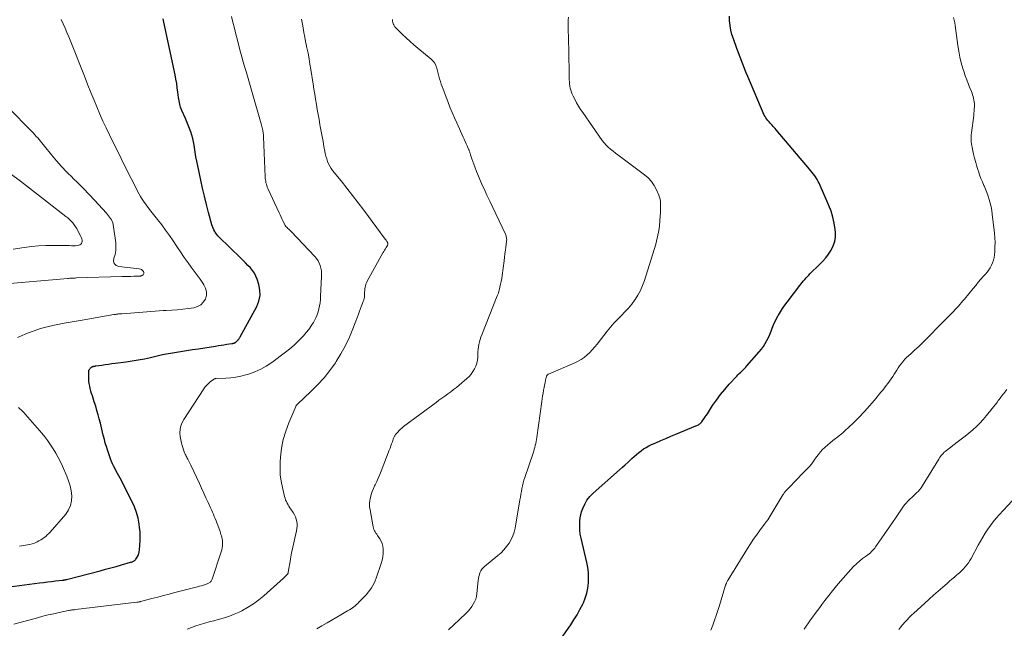
# Model space of a CAD drawing. Units: feet. Extents: x 1965000 to 1970025, y 540000 to 545000.
# Drawn here: x 1966390 to 1966629, y 540668 to 540816 of the extents above; entities that cross this region are included whole.
import ezdxf

# ---------------------------------------------------------------- set-up
doc = ezdxf.new("R2010")
doc.units = ezdxf.units.FT
doc.header["$LTSCALE"] = 100
doc.header["$MEASUREMENT"] = 0
doc.layers.add('CONTOUR INDEX', color=32, linetype='Continuous', lineweight=25)
doc.layers.add('CONTOUR INTERMEDIATE', color=40, linetype='Continuous', lineweight=15)

msp = doc.modelspace()

# ---------------------------------------------------------------- linework, layer by layer
at = {"layer": 'CONTOUR INDEX', "flags": 128}
for points, elevation in [([(1966519.19, 540661.98), (1966523.91, 540668.73), (1966524.71, 540669.94), (1966525.47, 540671.17), (1966526.17, 540672.44), (1966526.83, 540673.73), (1966526.99, 540674.06), (1966527.46, 540675.23), (1966527.84, 540676.42), (1966528.08, 540677.64), (1966528.23, 540678.89), (1966528.25, 540680.15), (1966528.2, 540681.41), (1966528.04, 540682.65), (1966527.8, 540683.89), (1966526.42, 540689.79), (1966526.35, 540690.12), (1966526.29, 540690.44), (1966526.24, 540690.77), (1966526.2, 540691.09), (1966526.16, 540691.42), (1966526.14, 540691.75), (1966526.12, 540692.08), (1966526.11, 540692.41), (1966526.09, 540693.26), (1966526.12, 540694.01), (1966526.2, 540694.75), (1966526.36, 540695.48), (1966526.57, 540696.2), (1966526.84, 540696.97), (1966527.31, 540698.02), (1966527.87, 540699), (1966528.57, 540699.89), (1966529.37, 540700.71), (1966535.81, 540706.43), (1966536.5, 540707.04), (1966537.18, 540707.65), (1966537.85, 540708.27), (1966538.52, 540708.89), (1966538.79, 540709.14), (1966539.33, 540709.63), (1966539.89, 540710.11), (1966540.46, 540710.58), (1966541.03, 540711.03), (1966541.63, 540711.46), (1966542.25, 540711.85), (1966542.89, 540712.2), (1966543.55, 540712.52), (1966544.63, 540712.99), (1966545.85, 540713.52), (1966547.07, 540714.05), (1966548.29, 540714.56), (1966549.52, 540715.07), (1966554.37, 540717.08), (1966554.57, 540717.17), (1966554.77, 540717.26), (1966554.96, 540717.37), (1966555.14, 540717.48), (1966555.32, 540717.61), (1966555.48, 540717.75), (1966555.63, 540717.91), (1966555.77, 540718.08), (1966556.07, 540718.48), (1966556.35, 540718.87), (1966556.62, 540719.25), (1966556.89, 540719.64), (1966557.15, 540720.03), (1966558.44, 540722), (1966559.38, 540723.35), (1966560.36, 540724.67), (1966561.41, 540725.94), (1966562.49, 540727.18), (1966564.3, 540729.14), (1966564.6, 540729.46), (1966564.91, 540729.78), (1966565.22, 540730.09), (1966565.54, 540730.4), (1966565.85, 540730.71), (1966566.16, 540731.03), (1966566.47, 540731.35), (1966566.76, 540731.68), (1966569.77, 540735.06), (1966570.3, 540735.7), (1966570.79, 540736.37), (1966571.23, 540737.08), (1966571.64, 540737.81), (1966571.65, 540737.84), (1966572.01, 540738.58), (1966572.35, 540739.32), (1966572.65, 540740.08), (1966572.94, 540740.85), (1966573.24, 540741.62), (1966573.56, 540742.37), (1966573.93, 540743.1), (1966574.32, 540743.81), (1966574.45, 540744.02), (1966574.94, 540744.82), (1966575.45, 540745.61), (1966575.99, 540746.38), (1966576.55, 540747.14), (1966579.62, 540751.16), (1966579.92, 540751.55), (1966580.22, 540751.93), (1966580.53, 540752.31), (1966580.84, 540752.68), (1966581.16, 540753.04), (1966581.48, 540753.4), (1966581.82, 540753.75), (1966582.16, 540754.09), (1966584.36, 540756.21), (1966585.17, 540757.05), (1966585.94, 540757.92), (1966586.63, 540758.85), (1966587.28, 540759.81), (1966587.79, 540760.83), (1966588.15, 540761.89), (1966588.29, 540762.99), (1966588.3, 540764.12), (1966588.23, 540764.83), (1966588.02, 540766.32), (1966587.71, 540767.8), (1966587.26, 540769.23), (1966586.71, 540770.64), (1966584.31, 540776.04), (1966584.09, 540776.51), (1966583.84, 540776.97), (1966583.58, 540777.41), (1966583.29, 540777.84), (1966582.98, 540778.26), (1966582.67, 540778.68), (1966582.35, 540779.08), (1966582.02, 540779.49), (1966573.9, 540789.05), (1966573.66, 540789.33), (1966573.41, 540789.6), (1966573.16, 540789.88), (1966572.91, 540790.15), (1966572.66, 540790.42), (1966572.41, 540790.69), (1966572.16, 540790.96), (1966571.91, 540791.23), (1966571.86, 540791.29), (1966571.61, 540791.6), (1966571.38, 540791.93), (1966571.18, 540792.27), (1966571, 540792.64), (1966566.97, 540802.03), (1966566.62, 540802.87), (1966566.27, 540803.72), (1966565.94, 540804.57), (1966565.62, 540805.42), (1966565.31, 540806.28), (1966564.99, 540807.13), (1966564.67, 540807.99), (1966564.35, 540808.84), (1966563.49, 540811.14), (1966563.14, 540812.21), (1966562.85, 540813.29), (1966562.66, 540814.39), (1966562.53, 540815.51), (1966562.51, 540816.63)], 980), ([(1966387.43, 540677.93), (1966394.7, 540678.9), (1966395.67, 540679.02), (1966396.63, 540679.14), (1966397.6, 540679.26), (1966398.57, 540679.38), (1966400.27, 540679.57), (1966400.39, 540679.59), (1966400.51, 540679.6), (1966400.64, 540679.62), (1966400.76, 540679.64), (1966400.88, 540679.66), (1966401, 540679.68), (1966401.12, 540679.71), (1966401.24, 540679.74), (1966409.48, 540681.88), (1966410.77, 540682.23), (1966412.07, 540682.57), (1966413.36, 540682.93), (1966414.65, 540683.3), (1966416.86, 540683.93), (1966417.05, 540683.99), (1966417.23, 540684.05), (1966417.41, 540684.13), (1966417.58, 540684.21), (1966417.74, 540684.31), (1966417.89, 540684.42), (1966418.02, 540684.56), (1966418.13, 540684.71), (1966418.44, 540685.18), (1966418.66, 540685.6), (1966418.84, 540686.02), (1966418.96, 540686.47), (1966419.03, 540686.93), (1966419.13, 540688.11), (1966419.19, 540689.18), (1966419.2, 540690.24), (1966419.14, 540691.3), (1966419.04, 540692.36), (1966418.93, 540693.18), (1966418.66, 540694.63), (1966418.3, 540696.05), (1966417.79, 540697.42), (1966417.19, 540698.76), (1966414.31, 540704.34), (1966414.01, 540704.92), (1966413.7, 540705.51), (1966413.38, 540706.08), (1966413.06, 540706.66), (1966412.75, 540707.24), (1966412.46, 540707.83), (1966412.21, 540708.44), (1966411.97, 540709.06), (1966411.22, 540711.24), (1966410.95, 540712.07), (1966410.7, 540712.9), (1966410.47, 540713.74), (1966410.26, 540714.59), (1966410.21, 540714.85), (1966410.04, 540715.57), (1966409.87, 540716.29), (1966409.69, 540717.01), (1966409.51, 540717.72), (1966409.24, 540718.76), (1966408.96, 540719.8), (1966408.67, 540720.84), (1966408.36, 540721.87), (1966408.03, 540722.9), (1966407.75, 540723.78), (1966407.56, 540724.37), (1966407.38, 540724.95), (1966407.21, 540725.55), (1966407.04, 540726.14), (1966406.9, 540726.74), (1966406.79, 540727.34), (1966406.73, 540727.95), (1966406.69, 540728.56), (1966406.67, 540730.23), (1966406.69, 540730.44), (1966406.73, 540730.63), (1966406.82, 540730.81), (1966406.93, 540730.98), (1966406.99, 540731.06), (1966407.1, 540731.18), (1966407.22, 540731.28), (1966407.35, 540731.36), (1966407.5, 540731.43), (1966407.61, 540731.48), (1966407.71, 540731.51), (1966407.8, 540731.55), (1966407.9, 540731.57), (1966408, 540731.59), (1966408.1, 540731.61), (1966408.2, 540731.63), (1966408.29, 540731.64), (1966408.39, 540731.66), (1966409.82, 540731.87), (1966410.63, 540731.99), (1966411.45, 540732.11), (1966412.26, 540732.22), (1966413.07, 540732.32), (1966415.75, 540732.66), (1966417.24, 540732.87), (1966418.72, 540733.12), (1966420.2, 540733.41), (1966421.67, 540733.73), (1966422.7, 540733.97), (1966423.65, 540734.18), (1966424.6, 540734.39), (1966425.56, 540734.57), (1966426.52, 540734.74), (1966427.51, 540734.91), (1966428.97, 540735.15), (1966430.43, 540735.38), (1966431.88, 540735.61), (1966433.34, 540735.84), (1966437.52, 540736.48), (1966438.2, 540736.58), (1966438.88, 540736.69), (1966439.56, 540736.8), (1966440.24, 540736.91), (1966441.48, 540737.11), (1966441.54, 540737.11), (1966441.61, 540737.12), (1966441.67, 540737.13), (1966441.73, 540737.14), (1966441.79, 540737.15), (1966441.85, 540737.16), (1966441.91, 540737.17), (1966441.97, 540737.19), (1966442, 540737.19), (1966442.07, 540737.22), (1966442.14, 540737.25), (1966442.2, 540737.29), (1966442.27, 540737.33), (1966442.34, 540737.38), (1966442.44, 540737.45), (1966442.53, 540737.53), (1966442.62, 540737.61), (1966442.71, 540737.7), (1966442.74, 540737.72), (1966442.83, 540737.82), (1966442.93, 540737.92), (1966443.03, 540738.02), (1966443.12, 540738.13), (1966443.16, 540738.17), (1966443.26, 540738.31), (1966443.37, 540738.44), (1966443.46, 540738.58), (1966443.54, 540738.73), (1966447.55, 540746.08), (1966448.07, 540747.4), (1966448.36, 540748.73), (1966448.31, 540750.1), (1966448.04, 540751.48), (1966447.63, 540752.72), (1966447.33, 540753.47), (1966446.96, 540754.19), (1966446.5, 540754.86), (1966445.98, 540755.49), (1966445.41, 540756.08), (1966444.83, 540756.68), (1966444.24, 540757.26), (1966443.66, 540757.84), (1966438.32, 540763.04), (1966438.07, 540763.3), (1966437.83, 540763.58), (1966437.62, 540763.88), (1966437.42, 540764.18), (1966437.34, 540764.31), (1966437.13, 540764.7), (1966436.94, 540765.1), (1966436.78, 540765.51), (1966436.65, 540765.93), (1966435.8, 540768.97), (1966435.28, 540770.92), (1966434.79, 540772.88), (1966434.34, 540774.85), (1966433.91, 540776.82), (1966433.19, 540780.29), (1966432.97, 540781.39), (1966432.76, 540782.5), (1966432.57, 540783.62), (1966432.4, 540784.73), (1966432.32, 540785.27), (1966432.17, 540786.11), (1966431.99, 540786.95), (1966431.76, 540787.77), (1966431.49, 540788.59), (1966431.19, 540789.39), (1966430.88, 540790.19), (1966430.55, 540790.98), (1966430.2, 540791.77), (1966429.29, 540793.76), (1966429.14, 540794.13), (1966429, 540794.51), (1966428.89, 540794.9), (1966428.79, 540795.29), (1966428.71, 540795.69), (1966428.64, 540796.08), (1966428.58, 540796.48), (1966428.53, 540796.89), (1966428.37, 540798.19), (1966428.22, 540799.25), (1966428.06, 540800.3), (1966427.87, 540801.35), (1966427.66, 540802.39), (1966424.91, 540815.23), (1966424.83, 540815.62), (1966424.75, 540816)], 960)]:
    msp.add_lwpolyline(points, dxfattribs=dict(at, elevation=elevation))
at = {"layer": 'CONTOUR INTERMEDIATE', "flags": 128}
for points, elevation in [([(1966388.44, 540668.91), (1966394.17, 540670.44), (1966395.49, 540670.79), (1966396.82, 540671.12), (1966398.15, 540671.42), (1966399.48, 540671.72), (1966401.73, 540672.19), (1966401.94, 540672.23), (1966402.16, 540672.27), (1966402.37, 540672.3), (1966402.58, 540672.33), (1966402.8, 540672.35), (1966403.01, 540672.37), (1966403.23, 540672.4), (1966403.44, 540672.42), (1966418.35, 540674.2), (1966418.49, 540674.22), (1966418.62, 540674.24), (1966418.76, 540674.27), (1966418.9, 540674.29), (1966419.17, 540674.35), (1966419.24, 540674.36), (1966422.04, 540675.1), (1966423.44, 540675.46), (1966424.84, 540675.83), (1966426.24, 540676.19), (1966427.64, 540676.55), (1966433.16, 540677.98), (1966433.64, 540678.11), (1966434.11, 540678.24), (1966434.59, 540678.39), (1966435.06, 540678.55), (1966435.66, 540678.76), (1966435.82, 540678.83), (1966435.97, 540678.91), (1966436.11, 540679.01), (1966436.25, 540679.12), (1966436.28, 540679.15), (1966436.41, 540679.3), (1966436.53, 540679.46), (1966436.62, 540679.63), (1966436.69, 540679.81), (1966438.89, 540686.49), (1966439.01, 540686.94), (1966439.11, 540687.4), (1966439.17, 540687.86), (1966439.2, 540688.32), (1966439.21, 540688.51), (1966439.2, 540688.88), (1966439.17, 540689.25), (1966439.11, 540689.62), (1966439.03, 540689.98), (1966438.93, 540690.34), (1966438.83, 540690.69), (1966438.72, 540691.05), (1966438.6, 540691.4), (1966438.06, 540692.94), (1966437.86, 540693.48), (1966437.65, 540694.02), (1966437.44, 540694.55), (1966437.22, 540695.08), (1966436.99, 540695.61), (1966436.75, 540696.13), (1966436.52, 540696.66), (1966436.28, 540697.19), (1966435.71, 540698.45), (1966435.19, 540699.61), (1966434.66, 540700.76), (1966434.13, 540701.91), (1966433.6, 540703.07), (1966431.52, 540707.54), (1966431.37, 540707.87), (1966431.21, 540708.19), (1966431.04, 540708.52), (1966430.87, 540708.84), (1966430.79, 540708.97), (1966430.65, 540709.22), (1966430.52, 540709.47), (1966430.38, 540709.73), (1966430.25, 540709.98), (1966430.12, 540710.24), (1966430, 540710.5), (1966429.9, 540710.76), (1966429.8, 540711.03), (1966429.45, 540712.06), (1966429.22, 540712.86), (1966429.04, 540713.66), (1966428.93, 540714.48), (1966428.86, 540715.3), (1966428.86, 540715.4), (1966428.91, 540716.26), (1966429.07, 540717.1), (1966429.37, 540717.88), (1966429.78, 540718.64), (1966434.67, 540726.07), (1966435.01, 540726.53), (1966435.37, 540726.98), (1966435.78, 540727.38), (1966436.22, 540727.76), (1966436.99, 540728.37), (1966437.06, 540728.42), (1966437.14, 540728.47), (1966437.22, 540728.5), (1966437.31, 540728.52), (1966437.4, 540728.54), (1966437.49, 540728.56), (1966437.57, 540728.57), (1966437.66, 540728.57), (1966439.99, 540728.66), (1966441.24, 540728.76), (1966442.48, 540728.92), (1966443.7, 540729.17), (1966444.91, 540729.48), (1966445.56, 540729.68), (1966447.05, 540730.21), (1966448.5, 540730.85), (1966449.86, 540731.63), (1966451.18, 540732.5), (1966454.56, 540735.03), (1966455.6, 540735.84), (1966456.6, 540736.69), (1966457.56, 540737.6), (1966458.49, 540738.53), (1966458.9, 540738.97), (1966459.58, 540739.74), (1966460.21, 540740.53), (1966460.78, 540741.37), (1966461.32, 540742.24), (1966461.57, 540742.68), (1966461.92, 540743.36), (1966462.22, 540744.06), (1966462.46, 540744.78), (1966462.66, 540745.52), (1966462.81, 540746.27), (1966462.93, 540747.02), (1966463.01, 540747.79), (1966463.07, 540748.55), (1966463.3, 540753.45), (1966463.3, 540754.11), (1966463.25, 540754.76), (1966463.14, 540755.4), (1966462.98, 540756.04), (1966462.75, 540756.65), (1966462.46, 540757.23), (1966462.1, 540757.77), (1966461.68, 540758.27), (1966455.93, 540764.31), (1966455.74, 540764.51), (1966455.54, 540764.7), (1966455.33, 540764.89), (1966455.12, 540765.08), (1966454.82, 540765.35), (1966454.76, 540765.4), (1966454.71, 540765.46), (1966454.66, 540765.51), (1966454.6, 540765.57), (1966454.56, 540765.64), (1966454.51, 540765.7), (1966454.47, 540765.77), (1966454.44, 540765.84), (1966453.99, 540766.75), (1966453.73, 540767.28), (1966453.47, 540767.81), (1966453.22, 540768.34), (1966452.97, 540768.87), (1966450.25, 540774.81), (1966450.11, 540775.14), (1966449.98, 540775.48), (1966449.87, 540775.82), (1966449.78, 540776.17), (1966449.71, 540776.53), (1966449.65, 540776.88), (1966449.61, 540777.24), (1966449.58, 540777.6), (1966449.18, 540787.34), (1966449.17, 540787.54), (1966449.16, 540787.73), (1966449.14, 540787.93), (1966449.12, 540788.12), (1966449.1, 540788.32), (1966449.07, 540788.51), (1966449.04, 540788.7), (1966449, 540788.89), (1966448.93, 540789.19), (1966448.85, 540789.53), (1966448.77, 540789.86), (1966448.69, 540790.2), (1966448.59, 540790.53), (1966446.29, 540798.7), (1966446.13, 540799.27), (1966445.97, 540799.84), (1966445.8, 540800.4), (1966445.62, 540800.97), (1966445.45, 540801.53), (1966445.27, 540802.1), (1966445.1, 540802.67), (1966444.93, 540803.23), (1966444.56, 540804.43), (1966444.22, 540805.6), (1966443.88, 540806.77), (1966443.57, 540807.94), (1966443.26, 540809.12), (1966442.83, 540810.84), (1966442.47, 540812.28), (1966442.11, 540813.73), (1966441.76, 540815.17), (1966441.41, 540816.61)], 964), ([(1966494.18, 540667.52), (1966495.51, 540668.75), (1966496.82, 540669.99), (1966498.49, 540671.58), (1966498.98, 540672.08), (1966499.43, 540672.59), (1966499.84, 540673.15), (1966500.22, 540673.72), (1966500.54, 540674.33), (1966500.8, 540674.96), (1966500.97, 540675.62), (1966501.08, 540676.3), (1966501.4, 540679.5), (1966501.47, 540679.98), (1966501.56, 540680.45), (1966501.69, 540680.92), (1966501.84, 540681.38), (1966502.05, 540681.81), (1966502.29, 540682.22), (1966502.6, 540682.58), (1966502.94, 540682.91), (1966506.21, 540685.59), (1966506.97, 540686.26), (1966507.67, 540686.98), (1966508.32, 540687.75), (1966508.92, 540688.56), (1966509.42, 540689.43), (1966509.85, 540690.33), (1966510.16, 540691.27), (1966510.39, 540692.25), (1966511.57, 540699.09), (1966511.69, 540699.78), (1966511.81, 540700.47), (1966511.93, 540701.16), (1966512.05, 540701.84), (1966512.19, 540702.53), (1966512.35, 540703.2), (1966512.54, 540703.87), (1966512.75, 540704.54), (1966514.75, 540710.43), (1966514.9, 540710.91), (1966515.05, 540711.38), (1966515.18, 540711.86), (1966515.3, 540712.34), (1966515.4, 540712.82), (1966515.5, 540713.31), (1966515.59, 540713.8), (1966515.66, 540714.29), (1966516.87, 540723), (1966516.97, 540723.67), (1966517.07, 540724.33), (1966517.17, 540725), (1966517.29, 540725.66), (1966517.31, 540725.8), (1966517.42, 540726.39), (1966517.53, 540726.99), (1966517.66, 540727.58), (1966517.8, 540728.17), (1966518.04, 540729.16), (1966518.07, 540729.25), (1966518.11, 540729.34), (1966518.17, 540729.42), (1966518.23, 540729.49), (1966518.26, 540729.51), (1966518.32, 540729.56), (1966518.39, 540729.61), (1966518.46, 540729.65), (1966518.53, 540729.68), (1966524.92, 540732.39), (1966525.72, 540732.78), (1966526.49, 540733.22), (1966527.21, 540733.74), (1966527.89, 540734.31), (1966528.54, 540734.94), (1966529.16, 540735.59), (1966529.75, 540736.26), (1966530.32, 540736.95), (1966532.79, 540740.09), (1966533.59, 540741.07), (1966534.43, 540742.03), (1966535.3, 540742.96), (1966536.2, 540743.86), (1966537.09, 540744.76), (1966537.94, 540745.7), (1966538.74, 540746.68), (1966539.51, 540747.7), (1966539.56, 540747.77), (1966540.26, 540748.87), (1966540.89, 540750.01), (1966541.41, 540751.21), (1966541.85, 540752.44), (1966544.59, 540761.27), (1966544.97, 540762.69), (1966545.29, 540764.13), (1966545.5, 540765.58), (1966545.63, 540767.05), (1966545.74, 540768.92), (1966545.76, 540769.46), (1966545.78, 540770.01), (1966545.79, 540770.55), (1966545.79, 540771.1), (1966545.75, 540771.64), (1966545.67, 540772.17), (1966545.52, 540772.69), (1966545.34, 540773.19), (1966544.79, 540774.43), (1966544.23, 540775.49), (1966543.57, 540776.47), (1966542.76, 540777.33), (1966541.86, 540778.12), (1966535.99, 540782.49), (1966535.39, 540782.94), (1966534.8, 540783.39), (1966534.21, 540783.85), (1966533.62, 540784.31), (1966533.06, 540784.8), (1966532.53, 540785.32), (1966532.04, 540785.88), (1966531.59, 540786.47), (1966526.84, 540793.22), (1966526.31, 540794.01), (1966525.8, 540794.81), (1966525.33, 540795.63), (1966524.88, 540796.46), (1966524.48, 540797.23), (1966524.27, 540797.7), (1966524.07, 540798.18), (1966523.92, 540798.67), (1966523.79, 540799.16), (1966523.7, 540799.67), (1966523.62, 540800.18), (1966523.58, 540800.69), (1966523.55, 540801.21), (1966523.42, 540809.3), (1966523.41, 540809.77), (1966523.4, 540810.25), (1966523.38, 540810.73), (1966523.37, 540811.2), (1966523.36, 540811.68), (1966523.34, 540812.16), (1966523.33, 540812.64), (1966523.32, 540813.11), (1966523.32, 540813.59), (1966523.31, 540814.31), (1966523.31, 540815.03), (1966523.32, 540815.75), (1966523.34, 540816.46)], 976), ([(1966558, 540667.44), (1966558.47, 540668.62), (1966558.91, 540669.82), (1966559.33, 540671.02), (1966559.73, 540672.23), (1966560.11, 540673.45), (1966561.59, 540678.34), (1966561.61, 540678.42), (1966561.64, 540678.5), (1966561.67, 540678.58), (1966561.7, 540678.65), (1966561.73, 540678.73), (1966561.77, 540678.8), (1966561.81, 540678.88), (1966561.84, 540678.95), (1966561.92, 540679.1), (1966562, 540679.24), (1966562.08, 540679.38), (1966562.16, 540679.52), (1966562.25, 540679.66), (1966566.93, 540687.28), (1966567.62, 540688.37), (1966568.33, 540689.46), (1966569.07, 540690.52), (1966569.83, 540691.56), (1966571.23, 540693.43), (1966571.31, 540693.54), (1966571.38, 540693.64), (1966571.46, 540693.74), (1966571.54, 540693.85), (1966571.61, 540693.95), (1966571.69, 540694.06), (1966571.76, 540694.17), (1966571.83, 540694.28), (1966575.55, 540700.32), (1966575.66, 540700.48), (1966575.76, 540700.64), (1966575.87, 540700.8), (1966575.98, 540700.96), (1966576.1, 540701.11), (1966576.22, 540701.26), (1966576.35, 540701.4), (1966576.48, 540701.54), (1966579.3, 540704.47), (1966579.76, 540704.95), (1966580.22, 540705.42), (1966580.69, 540705.9), (1966581.16, 540706.37), (1966581.68, 540706.89), (1966581.88, 540707.1), (1966582.08, 540707.32), (1966582.27, 540707.54), (1966582.45, 540707.77), (1966582.63, 540708.01), (1966582.81, 540708.24), (1966582.98, 540708.48), (1966583.15, 540708.72), (1966583.7, 540709.52), (1966584.16, 540710.14), (1966584.66, 540710.74), (1966585.19, 540711.3), (1966585.74, 540711.84), (1966585.81, 540711.9), (1966586.43, 540712.45), (1966587.06, 540712.98), (1966587.71, 540713.5), (1966588.36, 540714.01), (1966588.57, 540714.17), (1966589.33, 540714.76), (1966590.07, 540715.37), (1966590.78, 540716.01), (1966591.48, 540716.66), (1966592.76, 540717.9), (1966594.07, 540719.21), (1966595.35, 540720.54), (1966596.58, 540721.92), (1966597.78, 540723.32), (1966599.38, 540725.27), (1966599.81, 540725.8), (1966600.24, 540726.33), (1966600.66, 540726.88), (1966601.06, 540727.42), (1966601.46, 540727.98), (1966601.86, 540728.54), (1966602.24, 540729.1), (1966602.61, 540729.68), (1966603.23, 540730.64), (1966603.57, 540731.15), (1966603.92, 540731.65), (1966604.28, 540732.13), (1966604.66, 540732.61), (1966604.95, 540732.98), (1966605.19, 540733.26), (1966605.45, 540733.53), (1966605.71, 540733.8), (1966605.98, 540734.05), (1966606.26, 540734.29), (1966606.54, 540734.54), (1966606.82, 540734.79), (1966607.1, 540735.04), (1966607.56, 540735.46), (1966608.07, 540735.93), (1966608.57, 540736.4), (1966609.06, 540736.88), (1966609.55, 540737.37), (1966610.68, 540738.51), (1966611.73, 540739.57), (1966612.78, 540740.63), (1966613.83, 540741.69), (1966614.89, 540742.74), (1966616.69, 540744.54), (1966617.08, 540744.94), (1966617.47, 540745.34), (1966617.85, 540745.76), (1966618.22, 540746.18), (1966618.58, 540746.61), (1966618.95, 540747.04), (1966619.31, 540747.47), (1966619.67, 540747.91), (1966621.79, 540750.49), (1966622.42, 540751.24), (1966623.05, 540751.99), (1966623.7, 540752.73), (1966624.35, 540753.46), (1966624.77, 540753.93), (1966625.2, 540754.44), (1966625.6, 540754.97), (1966625.95, 540755.53), (1966626.28, 540756.11), (1966626.55, 540756.72), (1966626.76, 540757.34), (1966626.9, 540757.99), (1966627, 540758.65), (1966627.06, 540759.5), (1966627.12, 540760.6), (1966627.13, 540761.69), (1966627.08, 540762.79), (1966626.99, 540763.88), (1966626.46, 540768.56), (1966626.34, 540769.45), (1966626.18, 540770.33), (1966625.97, 540771.2), (1966625.74, 540772.07), (1966625.46, 540772.93), (1966625.16, 540773.77), (1966624.82, 540774.61), (1966624.46, 540775.43), (1966624.43, 540775.5), (1966624.05, 540776.37), (1966623.7, 540777.23), (1966623.37, 540778.12), (1966623.07, 540779), (1966623.02, 540779.16), (1966622.72, 540780.14), (1966622.43, 540781.12), (1966622.17, 540782.11), (1966621.93, 540783.1), (1966621.55, 540784.77), (1966621.46, 540785.21), (1966621.39, 540785.64), (1966621.34, 540786.08), (1966621.3, 540786.52), (1966621.29, 540786.96), (1966621.3, 540787.41), (1966621.33, 540787.85), (1966621.38, 540788.29), (1966621.94, 540792.5), (1966622.01, 540793.06), (1966622.06, 540793.61), (1966622.09, 540794.17), (1966622.11, 540794.73), (1966622.12, 540794.96), (1966622.11, 540795.4), (1966622.08, 540795.84), (1966622.01, 540796.27), (1966621.92, 540796.7), (1966621.81, 540797.12), (1966621.68, 540797.55), (1966621.53, 540797.96), (1966621.37, 540798.37), (1966620.95, 540799.37), (1966620.58, 540800.29), (1966620.23, 540801.21), (1966619.9, 540802.14), (1966619.59, 540803.07), (1966619.31, 540803.95), (1966618.91, 540805.33), (1966618.56, 540806.73), (1966618.29, 540808.15), (1966618.07, 540809.57), (1966617.46, 540814.38), (1966617.35, 540815.05), (1966617.21, 540815.72), (1966617.02, 540816.37)], 984), ([(1966389.32, 540738.55), (1966389.92, 540738.82), (1966391.81, 540739.61), (1966393.38, 540740.2), (1966394.97, 540740.74), (1966396.59, 540741.17), (1966398.22, 540741.54), (1966398.77, 540741.64), (1966400.69, 540742.01), (1966402.62, 540742.36), (1966404.55, 540742.71), (1966406.48, 540743.04), (1966412.8, 540744.12), (1966412.93, 540744.14), (1966413.07, 540744.16), (1966413.2, 540744.19), (1966413.34, 540744.21), (1966413.47, 540744.23), (1966413.6, 540744.25), (1966413.74, 540744.27), (1966413.87, 540744.29), (1966413.96, 540744.29), (1966414.14, 540744.31), (1966414.32, 540744.33), (1966414.5, 540744.34), (1966414.68, 540744.35), (1966416.8, 540744.49), (1966417.8, 540744.56), (1966418.81, 540744.64), (1966419.81, 540744.72), (1966420.81, 540744.81), (1966421.81, 540744.9), (1966422.81, 540744.98), (1966423.81, 540745.04), (1966424.81, 540745.1), (1966425.52, 540745.13), (1966426.87, 540745.2), (1966428.22, 540745.31), (1966429.57, 540745.45), (1966430.92, 540745.61), (1966432.21, 540745.79), (1966433.11, 540746.07), (1966433.9, 540746.49), (1966434.53, 540747.13), (1966435.05, 540747.91), (1966435.29, 540748.82), (1966435.34, 540749.7), (1966435.11, 540750.56), (1966434.69, 540751.4), (1966434.45, 540751.73), (1966433.74, 540752.72), (1966433.02, 540753.71), (1966432.31, 540754.69), (1966431.59, 540755.68), (1966430.82, 540756.74), (1966429.88, 540758.04), (1966428.96, 540759.36), (1966428.06, 540760.68), (1966427.18, 540762.02), (1966426.28, 540763.35), (1966425.36, 540764.66), (1966424.41, 540765.95), (1966423.43, 540767.22), (1966421.46, 540769.7), (1966421.11, 540770.13), (1966420.78, 540770.57), (1966420.45, 540771.02), (1966420.12, 540771.47), (1966419.81, 540771.93), (1966419.52, 540772.39), (1966419.24, 540772.87), (1966418.97, 540773.36), (1966416.99, 540777.23), (1966416.38, 540778.44), (1966415.76, 540779.64), (1966415.16, 540780.85), (1966414.55, 540782.05), (1966413.95, 540783.26), (1966413.35, 540784.47), (1966412.75, 540785.68), (1966412.15, 540786.89), (1966411.7, 540787.81), (1966410.89, 540789.49), (1966410.1, 540791.18), (1966409.35, 540792.88), (1966408.63, 540794.6), (1966408.61, 540794.65), (1966407.9, 540796.4), (1966407.19, 540798.15), (1966406.48, 540799.91), (1966405.78, 540801.66), (1966401.81, 540811.61), (1966401.37, 540812.69), (1966400.91, 540813.76), (1966400.43, 540814.82), (1966399.93, 540815.88)], 956), ([(1966430.62, 540667.63), (1966431.66, 540668.07), (1966432.72, 540668.46), (1966433.8, 540668.81), (1966434.89, 540669.13), (1966435.99, 540669.44), (1966437.09, 540669.73), (1966438.19, 540670.01), (1966438.46, 540670.08), (1966439.69, 540670.43), (1966440.89, 540670.83), (1966442.07, 540671.31), (1966443.23, 540671.84), (1966443.89, 540672.16), (1966445.32, 540672.94), (1966446.71, 540673.79), (1966448.02, 540674.76), (1966449.29, 540675.8), (1966454.03, 540680.03), (1966454.21, 540680.19), (1966454.38, 540680.35), (1966454.55, 540680.52), (1966454.71, 540680.69), (1966454.92, 540680.92), (1966454.97, 540680.98), (1966455.02, 540681.04), (1966455.07, 540681.11), (1966455.11, 540681.18), (1966455.15, 540681.25), (1966455.18, 540681.33), (1966455.2, 540681.41), (1966455.22, 540681.49), (1966455.73, 540684.63), (1966455.76, 540684.79), (1966455.78, 540684.94), (1966455.81, 540685.09), (1966455.83, 540685.24), (1966455.86, 540685.39), (1966455.89, 540685.54), (1966455.92, 540685.7), (1966455.95, 540685.85), (1966457.2, 540691.53), (1966457.3, 540692.11), (1966457.35, 540692.69), (1966457.33, 540693.27), (1966457.27, 540693.85), (1966457.14, 540694.42), (1966456.96, 540694.97), (1966456.71, 540695.49), (1966456.42, 540695.99), (1966455.85, 540696.82), (1966455.62, 540697.18), (1966455.38, 540697.54), (1966455.16, 540697.91), (1966454.94, 540698.29), (1966454.75, 540698.67), (1966454.57, 540699.06), (1966454.43, 540699.47), (1966454.31, 540699.88), (1966453.77, 540702.09), (1966453.46, 540703.62), (1966453.26, 540705.16), (1966453.2, 540706.71), (1966453.24, 540708.27), (1966453.33, 540709.51), (1966453.59, 540711.64), (1966453.99, 540713.75), (1966454.59, 540715.8), (1966455.33, 540717.82), (1966457.01, 540721.78), (1966457.02, 540721.8), (1966457.03, 540721.82), (1966457.04, 540721.84), (1966457.05, 540721.86), (1966457.08, 540721.94), (1966457.09, 540721.95), (1966457.1, 540721.97), (1966457.11, 540721.99), (1966457.13, 540722.01), (1966457.21, 540722.11), (1966457.26, 540722.18), (1966457.32, 540722.24), (1966457.38, 540722.3), (1966457.44, 540722.36), (1966460.71, 540725.41), (1966462.35, 540727.04), (1966463.9, 540728.74), (1966465.33, 540730.55), (1966466.67, 540732.44), (1966466.85, 540732.7), (1966468.02, 540734.62), (1966469.11, 540736.59), (1966470.06, 540738.62), (1966470.93, 540740.7), (1966472.01, 540743.57), (1966472.26, 540744.25), (1966472.52, 540744.93), (1966472.78, 540745.6), (1966473.04, 540746.28), (1966473.44, 540747.31), (1966473.5, 540747.47), (1966473.56, 540747.63), (1966473.61, 540747.79), (1966473.66, 540747.96), (1966473.7, 540748.13), (1966473.73, 540748.29), (1966473.75, 540748.46), (1966473.76, 540748.63), (1966473.77, 540749.2), (1966473.78, 540749.59), (1966473.81, 540749.98), (1966473.85, 540750.37), (1966473.89, 540750.76), (1966473.97, 540751.14), (1966474.08, 540751.51), (1966474.22, 540751.87), (1966474.39, 540752.22), (1966478.24, 540759.11), (1966478.44, 540759.45), (1966478.63, 540759.79), (1966478.83, 540760.12), (1966479.04, 540760.46), (1966479.32, 540760.92), (1966479.37, 540761.02), (1966479.41, 540761.13), (1966479.42, 540761.24), (1966479.42, 540761.36), (1966479.4, 540761.48), (1966479.37, 540761.59), (1966479.33, 540761.7), (1966479.27, 540761.8), (1966479.21, 540761.9), (1966479.12, 540762.05), (1966479.02, 540762.2), (1966478.92, 540762.34), (1966478.81, 540762.49), (1966473.59, 540769.49), (1966472.23, 540771.29), (1966470.86, 540773.09), (1966469.46, 540774.87), (1966468.05, 540776.63), (1966466, 540779.16), (1966465.63, 540779.67), (1966465.29, 540780.2), (1966465.01, 540780.76), (1966464.76, 540781.35), (1966464.75, 540781.38), (1966464.55, 540781.99), (1966464.36, 540782.62), (1966464.21, 540783.25), (1966464.08, 540783.89), (1966463.88, 540785.02), (1966463.66, 540786.22), (1966463.45, 540787.43), (1966463.22, 540788.64), (1966463, 540789.84), (1966462.91, 540790.31), (1966462.69, 540791.53), (1966462.47, 540792.76), (1966462.26, 540793.99), (1966462.05, 540795.23), (1966461.86, 540796.46), (1966461.66, 540797.69), (1966461.46, 540798.93), (1966461.27, 540800.16), (1966460.71, 540803.68), (1966460.49, 540805.01), (1966460.26, 540806.33), (1966460.01, 540807.65), (1966459.74, 540808.96), (1966459.65, 540809.43), (1966459.42, 540810.51), (1966459.21, 540811.59), (1966459.01, 540812.67), (1966458.81, 540813.76), (1966458.71, 540814.31), (1966458.57, 540815.12), (1966458.44, 540815.93)], 968), ([(1966462.18, 540667.74), (1966463.4, 540668.5), (1966464.63, 540669.24), (1966467.97, 540671.19), (1966468.39, 540671.43), (1966468.81, 540671.66), (1966469.22, 540671.89), (1966469.65, 540672.12), (1966469.75, 540672.17), (1966470.11, 540672.38), (1966470.47, 540672.6), (1966470.81, 540672.84), (1966471.15, 540673.09), (1966471.48, 540673.36), (1966471.79, 540673.64), (1966472.1, 540673.92), (1966472.4, 540674.22), (1966473.78, 540675.64), (1966474.23, 540676.13), (1966474.65, 540676.64), (1966475.05, 540677.16), (1966475.43, 540677.71), (1966475.77, 540678.27), (1966476.08, 540678.85), (1966476.35, 540679.45), (1966476.58, 540680.07), (1966477.8, 540683.65), (1966478.02, 540684.44), (1966478.18, 540685.24), (1966478.26, 540686.06), (1966478.28, 540686.88), (1966478.28, 540687.2), (1966478.2, 540687.85), (1966478.06, 540688.48), (1966477.8, 540689.07), (1966477.48, 540689.64), (1966477.11, 540690.18), (1966476.92, 540690.46), (1966476.72, 540690.75), (1966476.53, 540691.03), (1966476.34, 540691.31), (1966476.16, 540691.6), (1966476.02, 540691.91), (1966475.91, 540692.23), (1966475.83, 540692.56), (1966475.09, 540696.7), (1966475, 540697.44), (1966474.98, 540698.19), (1966475.05, 540698.93), (1966475.18, 540699.67), (1966475.38, 540700.4), (1966475.62, 540701.12), (1966475.9, 540701.82), (1966476.21, 540702.51), (1966476.33, 540702.77), (1966476.72, 540703.58), (1966477.09, 540704.4), (1966477.44, 540705.23), (1966477.78, 540706.07), (1966479.78, 540711.17), (1966479.98, 540711.68), (1966480.17, 540712.19), (1966480.35, 540712.69), (1966480.52, 540713.21), (1966480.75, 540713.89), (1966480.81, 540714.06), (1966480.87, 540714.23), (1966480.95, 540714.39), (1966481.02, 540714.55), (1966481.11, 540714.7), (1966481.2, 540714.85), (1966481.31, 540714.99), (1966481.42, 540715.13), (1966481.84, 540715.59), (1966482.17, 540715.94), (1966482.52, 540716.27), (1966482.89, 540716.59), (1966483.27, 540716.89), (1966491.17, 540722.76), (1966491.87, 540723.29), (1966492.58, 540723.81), (1966493.3, 540724.32), (1966494.01, 540724.84), (1966494.72, 540725.36), (1966495.42, 540725.89), (1966496.11, 540726.43), (1966496.79, 540726.99), (1966498.65, 540728.56), (1966499.2, 540729.08), (1966499.71, 540729.64), (1966500.14, 540730.26), (1966500.52, 540730.91), (1966500.82, 540731.61), (1966501.06, 540732.32), (1966501.2, 540733.06), (1966501.28, 540733.81), (1966501.3, 540734.5), (1966501.34, 540735.11), (1966501.4, 540735.71), (1966501.48, 540736.3), (1966501.59, 540736.9), (1966501.72, 540737.48), (1966501.88, 540738.07), (1966502.07, 540738.64), (1966502.28, 540739.21), (1966506.06, 540748.68), (1966506.19, 540749.02), (1966506.31, 540749.36), (1966506.41, 540749.71), (1966506.51, 540750.07), (1966506.69, 540750.78), (1966506.86, 540751.49), (1966507.01, 540752.21), (1966507.13, 540752.93), (1966507.24, 540753.66), (1966507.69, 540757.2), (1966507.8, 540758.05), (1966507.91, 540758.91), (1966508.03, 540759.76), (1966508.14, 540760.62), (1966508.31, 540761.85), (1966508.33, 540762.09), (1966508.34, 540762.33), (1966508.33, 540762.57), (1966508.3, 540762.8), (1966508.25, 540763.04), (1966508.19, 540763.27), (1966508.11, 540763.49), (1966508.02, 540763.71), (1966505.68, 540768.63), (1966504.96, 540770.14), (1966504.24, 540771.66), (1966503.53, 540773.17), (1966502.83, 540774.69), (1966502.47, 540775.45), (1966501.96, 540776.59), (1966501.47, 540777.74), (1966501.01, 540778.91), (1966500.56, 540780.08), (1966499.89, 540781.95), (1966499.81, 540782.2), (1966499.72, 540782.45), (1966499.64, 540782.7), (1966499.56, 540782.95), (1966499.51, 540783.14), (1966499.46, 540783.3), (1966499.41, 540783.45), (1966499.36, 540783.6), (1966499.31, 540783.76), (1966499.25, 540783.91), (1966499.2, 540784.06), (1966499.13, 540784.2), (1966499.07, 540784.35), (1966498.73, 540785.13), (1966498.49, 540785.67), (1966498.25, 540786.21), (1966498.01, 540786.74), (1966497.76, 540787.28), (1966496.2, 540790.71), (1966495.62, 540791.99), (1966495.07, 540793.28), (1966494.53, 540794.58), (1966494.01, 540795.89), (1966492.85, 540798.9), (1966492.62, 540799.53), (1966492.4, 540800.16), (1966492.21, 540800.8), (1966492.03, 540801.45), (1966491.86, 540802.1), (1966491.69, 540802.75), (1966491.52, 540803.4), (1966491.35, 540804.05), (1966491.12, 540804.68), (1966490.82, 540805.25), (1966490.42, 540805.76), (1966489.96, 540806.23), (1966486.72, 540808.91), (1966485.77, 540809.72), (1966484.82, 540810.54), (1966483.9, 540811.39), (1966482.99, 540812.24), (1966481.42, 540813.75), (1966481.3, 540813.87), (1966481.2, 540813.99), (1966481.1, 540814.11), (1966481.01, 540814.25), (1966480.93, 540814.39), (1966480.86, 540814.53), (1966480.8, 540814.68), (1966480.75, 540814.83), (1966480.63, 540815.24), (1966480.6, 540815.39), (1966480.58, 540815.54), (1966480.58, 540815.69), (1966480.59, 540815.85)], 972), ([(1966387.49, 540751.68), (1966401.58, 540752.92), (1966401.84, 540752.94), (1966402.09, 540752.96), (1966402.34, 540752.98), (1966402.6, 540752.99), (1966402.85, 540753), (1966403.11, 540753.01), (1966403.36, 540753.02), (1966403.62, 540753.03), (1966414.76, 540753.35), (1966415.47, 540753.37), (1966416.18, 540753.39), (1966416.89, 540753.42), (1966417.6, 540753.44), (1966418.78, 540753.48), (1966418.9, 540753.48), (1966419.02, 540753.49), (1966419.14, 540753.49), (1966419.26, 540753.5), (1966419.37, 540753.52), (1966419.48, 540753.55), (1966419.59, 540753.6), (1966419.69, 540753.66), (1966419.89, 540753.79), (1966420.03, 540753.94), (1966420.11, 540754.11), (1966420.11, 540754.29), (1966420.05, 540754.48), (1966419.96, 540754.63), (1966419.77, 540754.88), (1966419.54, 540755.07), (1966419.27, 540755.2), (1966418.97, 540755.27), (1966413.97, 540755.8), (1966413.32, 540756.09), (1966412.86, 540756.51), (1966412.71, 540757.11), (1966412.77, 540757.83), (1966413.06, 540758.75), (1966413.26, 540759.69), (1966413.3, 540760.64), (1966413.24, 540761.61), (1966412.59, 540766.04), (1966412.5, 540766.43), (1966412.38, 540766.81), (1966412.2, 540767.17), (1966411.99, 540767.51), (1966411.75, 540767.83), (1966411.49, 540768.15), (1966411.23, 540768.46), (1966410.96, 540768.77), (1966408.08, 540771.91), (1966406.78, 540773.31), (1966405.46, 540774.69), (1966404.11, 540776.04), (1966402.75, 540777.38), (1966402.71, 540777.42), (1966401.38, 540778.75), (1966400.08, 540780.1), (1966398.83, 540781.5), (1966397.61, 540782.93), (1966395.87, 540785.04), (1966395.55, 540785.44), (1966395.22, 540785.84), (1966394.9, 540786.25), (1966394.58, 540786.65), (1966394.25, 540787.06), (1966393.92, 540787.45), (1966393.57, 540787.84), (1966393.21, 540788.21), (1966386.65, 540794.9)], 952), ([(1966388.29, 540760.05), (1966390.97, 540760.45), (1966392.73, 540760.67), (1966394.48, 540760.83), (1966396.24, 540760.92), (1966398, 540760.95), (1966400.59, 540760.94), (1966401.06, 540760.94), (1966401.53, 540760.92), (1966402.01, 540760.89), (1966402.48, 540760.85), (1966402.57, 540760.84), (1966403, 540760.83), (1966403.41, 540760.85), (1966403.83, 540760.92), (1966404.23, 540761.02), (1966404.48, 540761.1), (1966404.72, 540761.24), (1966404.91, 540761.42), (1966405.01, 540761.65), (1966405.07, 540761.92), (1966405.04, 540762.23), (1966404.99, 540762.52), (1966404.9, 540762.81), (1966404.78, 540763.1), (1966404.05, 540764.51), (1966403.77, 540765.02), (1966403.47, 540765.5), (1966403.13, 540765.97), (1966402.77, 540766.42), (1966402.39, 540766.85), (1966401.98, 540767.26), (1966401.56, 540767.64), (1966401.11, 540768.01), (1966395.93, 540772.03), (1966394.47, 540773.16), (1966393, 540774.29), (1966391.53, 540775.41), (1966390.06, 540776.54), (1966387.58, 540778.43)], 948), ([(1966580.67, 540667.66), (1966581.21, 540668.42), (1966581.75, 540669.18), (1966582.28, 540669.94), (1966582.82, 540670.7), (1966583.37, 540671.46), (1966583.92, 540672.21), (1966584.47, 540672.96), (1966585.03, 540673.7), (1966585.73, 540674.63), (1966586.66, 540675.82), (1966587.6, 540677.01), (1966588.56, 540678.17), (1966589.55, 540679.32), (1966592.02, 540682.16), (1966592.7, 540682.88), (1966593.4, 540683.57), (1966594.15, 540684.21), (1966594.92, 540684.82), (1966595.9, 540685.53), (1966596.21, 540685.77), (1966596.51, 540686.01), (1966596.8, 540686.26), (1966597.09, 540686.52), (1966597.36, 540686.79), (1966597.62, 540687.08), (1966597.86, 540687.38), (1966598.09, 540687.69), (1966599.46, 540689.65), (1966600.36, 540690.96), (1966601.26, 540692.26), (1966602.16, 540693.57), (1966603.05, 540694.88), (1966604.73, 540697.35), (1966605.09, 540697.85), (1966605.48, 540698.33), (1966605.9, 540698.78), (1966606.34, 540699.21), (1966606.46, 540699.32), (1966606.86, 540699.68), (1966607.26, 540700.05), (1966607.66, 540700.41), (1966608.06, 540700.78), (1966608.44, 540701.16), (1966608.79, 540701.56), (1966609.12, 540701.99), (1966609.42, 540702.44), (1966613.45, 540709.01), (1966613.64, 540709.31), (1966613.84, 540709.6), (1966614.06, 540709.87), (1966614.28, 540710.14), (1966614.52, 540710.4), (1966614.76, 540710.65), (1966615.02, 540710.88), (1966615.3, 540711.1), (1966617.92, 540713.08), (1966618.88, 540713.81), (1966619.83, 540714.56), (1966620.77, 540715.33), (1966621.69, 540716.11), (1966622.59, 540716.92), (1966623.45, 540717.77), (1966624.26, 540718.66), (1966625.04, 540719.58), (1966627.47, 540722.64), (1966627.69, 540722.92), (1966627.91, 540723.21), (1966628.13, 540723.5), (1966628.35, 540723.8), (1966628.56, 540724.09), (1966628.78, 540724.38), (1966629, 540724.67), (1966629.23, 540724.96), (1966629.97, 540725.91)], 988), ([(1966389.81, 540687.87), (1966391.79, 540688.17), (1966392.36, 540688.28), (1966392.91, 540688.42), (1966393.45, 540688.61), (1966393.99, 540688.82), (1966394.13, 540688.89), (1966394.57, 540689.11), (1966395.01, 540689.35), (1966395.43, 540689.62), (1966395.83, 540689.91), (1966396.21, 540690.23), (1966396.59, 540690.56), (1966396.94, 540690.91), (1966397.28, 540691.28), (1966401.09, 540695.66), (1966401.76, 540696.66), (1966402.25, 540697.72), (1966402.48, 540698.86), (1966402.53, 540700.06), (1966402.36, 540701.3), (1966402.12, 540702.52), (1966401.75, 540703.7), (1966401.31, 540704.87), (1966400.26, 540707.27), (1966399.76, 540708.35), (1966399.23, 540709.42), (1966398.65, 540710.47), (1966398.05, 540711.5), (1966397.4, 540712.5), (1966396.72, 540713.48), (1966395.98, 540714.42), (1966395.22, 540715.34), (1966391.26, 540719.86), (1966390.94, 540720.21), (1966390.62, 540720.56), (1966390.28, 540720.89), (1966389.94, 540721.22), (1966389.59, 540721.54)], 956), ([(1966603.73, 540667.62), (1966604.21, 540668.23), (1966604.71, 540668.81), (1966605.22, 540669.39), (1966605.74, 540669.95), (1966606.28, 540670.5), (1966606.83, 540671.04), (1966607.39, 540671.57), (1966609.98, 540673.93), (1966611.08, 540674.92), (1966612.18, 540675.92), (1966613.29, 540676.9), (1966614.41, 540677.88), (1966615.47, 540678.79), (1966616.06, 540679.31), (1966616.66, 540679.82), (1966617.26, 540680.33), (1966617.86, 540680.84), (1966618.09, 540681.04), (1966618.56, 540681.46), (1966619.02, 540681.89), (1966619.46, 540682.35), (1966619.88, 540682.81), (1966620.28, 540683.3), (1966620.65, 540683.81), (1966620.99, 540684.34), (1966621.31, 540684.88), (1966623.05, 540688.06), (1966623.6, 540689.05), (1966624.17, 540690.02), (1966624.76, 540690.99), (1966625.36, 540691.95), (1966626, 540692.88), (1966626.67, 540693.78), (1966627.38, 540694.65), (1966628.14, 540695.49), (1966632.39, 540699.97)], 992)]:
    msp.add_lwpolyline(points, dxfattribs=dict(at, elevation=elevation))

doc.saveas('drawing.dxf')
